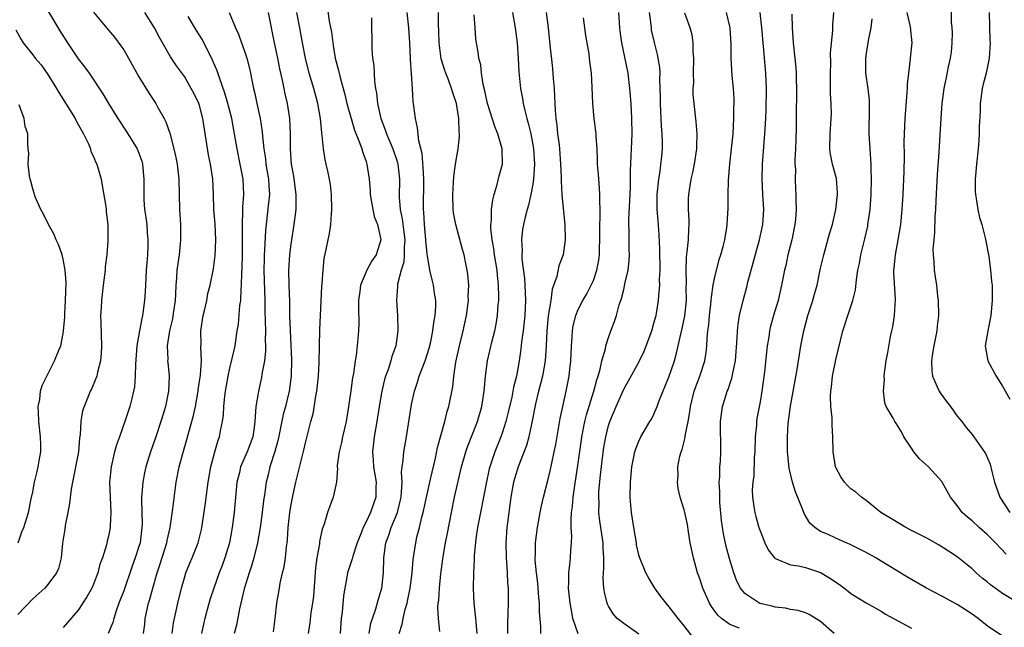
# Model space of a CAD drawing. Units: inches. Extents: x 2547000 to 2550000, y 1551000 to 1554000.
# Drawn here: x 2547329 to 2547459, y 1551474 to 1551554 of the extents above; entities that cross this region are included whole.
import ezdxf

# ---------------------------------------------------------------- set-up
doc = ezdxf.new("R2010")
doc.units = ezdxf.units.IN
doc.header["$MEASUREMENT"] = 0
doc.layers.add('LD25471551_2ft', color=33, linetype='Continuous')

msp = doc.modelspace()

# ---------------------------------------------------------------- linework, layer by layer
at = {"layer": 'LD25471551_2ft'}
for points, elevation in [([(2547333.09, 1551555.09), (2547334.58, 1551552.59), (2547335.59, 1551551), (2547337, 1551548.89), (2547337.83, 1551547.83), (2547338.42, 1551547), (2547340.26, 1551544.26), (2547341, 1551542.99), (2547342.24, 1551541), (2547343.34, 1551539.34), (2547344.78, 1551537), (2547345, 1551536.44), (2547345.37, 1551535.37), (2547345.48, 1551535), (2547345.67, 1551533), (2547345.65, 1551531), (2547345.67, 1551530.33), (2547345.76, 1551529), (2547345.93, 1551527.93), (2547346.03, 1551527), (2547346.1, 1551525.9), (2547346.19, 1551525), (2547346.17, 1551524.17), (2547346.12, 1551523), (2547346.03, 1551521.97), (2547345.96, 1551521), (2547345.86, 1551519), (2547345.83, 1551518.17), (2547345.76, 1551517), (2547345.47, 1551515), (2547345.37, 1551514.63), (2547345.06, 1551513), (2547344.74, 1551511), (2547344.56, 1551508.56), (2547344.52, 1551507), (2547344.41, 1551505.59), (2547344.31, 1551505), (2547344.06, 1551504.06), (2547343.82, 1551503), (2547343.15, 1551501), (2547342.43, 1551499), (2547342.06, 1551497.94), (2547341.8, 1551497), (2547341.34, 1551495), (2547341.14, 1551493), (2547341.19, 1551491), (2547341.3, 1551489), (2547341.23, 1551487.23), (2547341.23, 1551487), (2547341, 1551485.85), (2547340.81, 1551485.19), (2547340.74, 1551484.74), (2547340.18, 1551483), (2547339.85, 1551482.15), (2547339.59, 1551481), (2547339, 1551479.52), (2547338.77, 1551479), (2547338.15, 1551477.85), (2547337, 1551476.11), (2547335.56, 1551474.44), (2547335, 1551473.79)], 7612), ([(2547339, 1551555.06), (2547341, 1551552.7), (2547341.76, 1551551.76), (2547342.63, 1551550.63), (2547343, 1551550.08), (2547343.64, 1551549), (2547344.73, 1551547), (2547345, 1551546.54), (2547346.34, 1551544.34), (2547347.24, 1551543), (2547347.51, 1551542.49), (2547348.33, 1551541), (2547348.56, 1551540.56), (2547349.07, 1551539.07), (2547349.62, 1551537), (2547349.88, 1551535.88), (2547350.04, 1551535), (2547350.27, 1551533), (2547350.36, 1551529), (2547350.48, 1551527), (2547350.5, 1551525), (2547350.46, 1551524.46), (2547350.3, 1551523), (2547350.13, 1551521.87), (2547350.03, 1551521), (2547349.96, 1551519.96), (2547349.86, 1551519), (2547349.83, 1551517.83), (2547349.77, 1551517), (2547349.59, 1551515.59), (2547349.43, 1551514.57), (2547349.04, 1551513), (2547348.72, 1551511), (2547348.8, 1551509.2), (2547348.79, 1551509), (2547348.81, 1551508.81), (2547349, 1551507), (2547348.93, 1551505), (2547348.5, 1551503), (2547348.14, 1551501.86), (2547347.89, 1551501), (2547347.24, 1551499), (2547346.54, 1551497), (2547345.92, 1551495), (2547345.76, 1551494.24), (2547345.52, 1551493), (2547345.39, 1551491.39), (2547345.34, 1551491), (2547345.33, 1551490.67), (2547345.43, 1551487.43), (2547345.41, 1551487), (2547345.15, 1551485), (2547345, 1551484.48), (2547344.53, 1551483), (2547344.12, 1551481.88), (2547343, 1551478.66), (2547342.37, 1551477), (2547342.01, 1551476.01), (2547341.7, 1551475), (2547341.55, 1551474.45), (2547340.96, 1551473.03)], 7610), ([(2547345.59, 1551473), (2547345.77, 1551474.23), (2547345.85, 1551475), (2547346.28, 1551477), (2547346.45, 1551477.55), (2547346.83, 1551479), (2547347.41, 1551481), (2547347.8, 1551482.2), (2547348.68, 1551485), (2547348.72, 1551485.28), (2547349.11, 1551487), (2547349.46, 1551489.46), (2547349.92, 1551493), (2547350.3, 1551495), (2547350.79, 1551496.79), (2547351.35, 1551498.65), (2547351.6, 1551499.6), (2547352.22, 1551501.78), (2547352.46, 1551503), (2547352.81, 1551505), (2547352.82, 1551505.18), (2547353.13, 1551507.13), (2547353.28, 1551509), (2547353.18, 1551510.82), (2547353.21, 1551511.21), (2547353.17, 1551513), (2547353.49, 1551515), (2547353.65, 1551515.65), (2547353.95, 1551517), (2547354.11, 1551517.89), (2547354.4, 1551519), (2547354.84, 1551521.16), (2547355.09, 1551522.91), (2547355.18, 1551525), (2547355.07, 1551527.07), (2547354.91, 1551529), (2547354.85, 1551531), (2547354.75, 1551533), (2547354.46, 1551535), (2547354.21, 1551536.21), (2547353.46, 1551541), (2547353, 1551542.74), (2547352.92, 1551543), (2547352.29, 1551544.29), (2547351.92, 1551545), (2547351, 1551546.57), (2547349.98, 1551547.98), (2547349.16, 1551549.16), (2547347.73, 1551551.73), (2547347.08, 1551553), (2547345.77, 1551555)], 7608), ([(2547356.9, 1551555), (2547357.74, 1551553), (2547358.15, 1551552.15), (2547358.53, 1551551), (2547358.68, 1551550.68), (2547359, 1551549.77), (2547359.25, 1551549), (2547359.62, 1551547.62), (2547359.75, 1551547), (2547359.9, 1551546.1), (2547360.12, 1551545), (2547360.3, 1551544.3), (2547360.56, 1551543), (2547361, 1551541), (2547361.26, 1551539.26), (2547361.3, 1551538.7), (2547361.49, 1551537), (2547361.7, 1551535.7), (2547361.78, 1551535), (2547362.12, 1551533), (2547362.15, 1551532.15), (2547362.23, 1551531), (2547362.12, 1551529.88), (2547361.79, 1551527), (2547361.73, 1551526.27), (2547361.6, 1551523.6), (2547361.55, 1551523), (2547361.53, 1551522.47), (2547361.5, 1551521), (2547361.63, 1551517), (2547361.64, 1551515.64), (2547361.69, 1551514.31), (2547361.7, 1551513), (2547361.69, 1551511.69), (2547361.72, 1551511), (2547361.72, 1551510.28), (2547361.58, 1551509), (2547361.25, 1551507.25), (2547361.19, 1551506.81), (2547360.77, 1551505), (2547360.75, 1551504.75), (2547360.46, 1551503), (2547360.33, 1551501.67), (2547360.32, 1551501), (2547360.22, 1551500.22), (2547360.03, 1551499), (2547359.31, 1551497), (2547358.42, 1551495), (2547358.27, 1551494.27), (2547357.95, 1551493), (2547357.6, 1551489), (2547357.32, 1551487), (2547356.95, 1551485), (2547356.36, 1551483), (2547356, 1551482), (2547355.61, 1551481), (2547354.9, 1551479), (2547354.43, 1551477.57), (2547353.99, 1551475.99), (2547353.7, 1551475), (2547353.56, 1551474.44), (2547353.27, 1551473)], 7604), ([(2547362.06, 1551555), (2547362.85, 1551551), (2547363.3, 1551549), (2547363.58, 1551547.58), (2547363.93, 1551546.07), (2547364.12, 1551545), (2547364.27, 1551544.27), (2547364.58, 1551543), (2547364.89, 1551541), (2547364.96, 1551539), (2547364.97, 1551537.03), (2547365.12, 1551535), (2547365.39, 1551533.39), (2547365.71, 1551531), (2547365.74, 1551530.26), (2547365.72, 1551529), (2547365.46, 1551527), (2547365.13, 1551525), (2547365, 1551524.11), (2547364.87, 1551523), (2547364.75, 1551521), (2547364.8, 1551519), (2547364.87, 1551516.87), (2547364.9, 1551515), (2547364.96, 1551513.04), (2547365.07, 1551511.07), (2547365.14, 1551509.14), (2547365.1, 1551507), (2547364.83, 1551505), (2547364.34, 1551503), (2547364.05, 1551501.95), (2547363.37, 1551498.63), (2547362.95, 1551497.05), (2547362.3, 1551495), (2547362.05, 1551493.95), (2547361.8, 1551493), (2547361.62, 1551491.62), (2547361.46, 1551490.54), (2547361.29, 1551489), (2547361.01, 1551486.99), (2547360.67, 1551485), (2547360.19, 1551483), (2547359.91, 1551482.09), (2547359.55, 1551481), (2547358.9, 1551478.9), (2547358.47, 1551477), (2547358.28, 1551476.28), (2547357.9, 1551474.1), (2547357.58, 1551473)], 7602), ([(2547362.78, 1551473.22), (2547362.97, 1551475), (2547363.21, 1551477), (2547363.56, 1551479), (2547363.66, 1551479.66), (2547363.98, 1551481), (2547364.2, 1551481.8), (2547364.35, 1551483), (2547364.47, 1551484.47), (2547364.56, 1551485), (2547364.6, 1551485.4), (2547364.69, 1551487), (2547364.91, 1551489), (2547365, 1551489.55), (2547365.23, 1551490.77), (2547365.74, 1551493), (2547366.78, 1551497.22), (2547367, 1551498.19), (2547367.7, 1551501), (2547367.99, 1551502.01), (2547368.36, 1551504.36), (2547368.5, 1551505), (2547368.72, 1551507), (2547368.81, 1551508.81), (2547368.89, 1551513.11), (2547368.97, 1551515), (2547369.17, 1551518.83), (2547369.21, 1551519.21), (2547369.31, 1551521), (2547369.46, 1551522.54), (2547369.72, 1551523.72), (2547369.97, 1551525), (2547370.16, 1551525.84), (2547370.34, 1551527), (2547370.42, 1551528.42), (2547370.48, 1551529), (2547370.43, 1551531), (2547370.29, 1551532.29), (2547370.17, 1551533), (2547369.95, 1551534.05), (2547369.74, 1551535), (2547369.59, 1551535.59), (2547369.37, 1551537), (2547369.21, 1551538.79), (2547369.14, 1551539.14), (2547368.98, 1551541), (2547368.62, 1551543), (2547368.09, 1551545), (2547367.5, 1551547), (2547367.01, 1551549), (2547366.6, 1551551), (2547366.24, 1551553), (2547365.84, 1551555)], 7600), ([(2547369.86, 1551555.86), (2547370.14, 1551553.86), (2547370.42, 1551552.42), (2547370.59, 1551551), (2547370.66, 1551550.66), (2547370.93, 1551549), (2547371.36, 1551547.36), (2547371.55, 1551546.45), (2547372.18, 1551544.18), (2547372.45, 1551543), (2547373.01, 1551541), (2547373.48, 1551539.48), (2547374.14, 1551537.86), (2547374.43, 1551537), (2547374.55, 1551536.55), (2547375, 1551535.33), (2547375.11, 1551535), (2547375.42, 1551533), (2547375.53, 1551531.53), (2547375.55, 1551531), (2547375.87, 1551529), (2547376.07, 1551528.07), (2547376.51, 1551527), (2547376.95, 1551525.05), (2547376.96, 1551525), (2547376.31, 1551523), (2547375.76, 1551522.24), (2547375.08, 1551521), (2547374.25, 1551519), (2547374.17, 1551518.17), (2547374, 1551517), (2547374, 1551516), (2547374.02, 1551513.98), (2547373.99, 1551513), (2547373.92, 1551511.92), (2547373.7, 1551509.7), (2547373.57, 1551509), (2547373.33, 1551507.33), (2547373.22, 1551506.78), (2547372.96, 1551505.04), (2547372.68, 1551503), (2547372.37, 1551501), (2547371.89, 1551499), (2547371.75, 1551498.25), (2547371.43, 1551497), (2547371.19, 1551495.19), (2547371.19, 1551495), (2547371.22, 1551494.78), (2547371.07, 1551493), (2547370.63, 1551491), (2547369.89, 1551489), (2547369.44, 1551487.44), (2547369.2, 1551486.8), (2547368.86, 1551485.14), (2547368.83, 1551484.83), (2547368.49, 1551483), (2547368.3, 1551481.7), (2547368.04, 1551477.96), (2547367.93, 1551477), (2547367.72, 1551475.72), (2547367.57, 1551474.43), (2547367.33, 1551473)], 7598), ([(2547375.4, 1551473), (2547375.63, 1551474.37), (2547375.82, 1551475), (2547376.26, 1551476.26), (2547376.58, 1551477.42), (2547377, 1551478.72), (2547377.07, 1551479), (2547377.27, 1551481), (2547377.32, 1551483), (2547377.61, 1551485), (2547377.99, 1551486.01), (2547378.3, 1551487), (2547379.12, 1551489), (2547379.51, 1551490.49), (2547379.61, 1551491), (2547379.69, 1551491.69), (2547379.74, 1551493), (2547379.68, 1551494.32), (2547379.76, 1551495), (2547379.89, 1551495.89), (2547379.97, 1551497), (2547380.33, 1551499), (2547381, 1551503.24), (2547381.37, 1551505), (2547381.79, 1551506.21), (2547382.01, 1551507), (2547382.79, 1551509), (2547383.32, 1551510.68), (2547383.52, 1551511.52), (2547383.82, 1551513), (2547383.92, 1551514.08), (2547384.11, 1551515), (2547384.2, 1551516.2), (2547384.19, 1551517), (2547384.04, 1551517.96), (2547383.9, 1551519), (2547383.7, 1551519.7), (2547383.43, 1551521), (2547383.11, 1551522.89), (2547383.07, 1551523.07), (2547383, 1551523.62), (2547382.88, 1551524.88), (2547382.88, 1551525), (2547382.7, 1551527), (2547382.63, 1551528.63), (2547382.59, 1551529), (2547382.63, 1551533), (2547382.55, 1551534.55), (2547382.39, 1551536.39), (2547381.95, 1551538.05), (2547381.79, 1551539.79), (2547381.5, 1551541), (2547381.27, 1551543), (2547381.23, 1551543.23), (2547381.14, 1551545), (2547380.87, 1551548.87), (2547380.76, 1551551), (2547380.62, 1551553), (2547380.4, 1551555)], 7594), ([(2547379.37, 1551473), (2547379.75, 1551474.25), (2547379.89, 1551475), (2547380.16, 1551476.16), (2547380.41, 1551477), (2547380.51, 1551477.49), (2547380.81, 1551479), (2547381.07, 1551481), (2547381.22, 1551482.78), (2547381.55, 1551485), (2547381.71, 1551485.71), (2547382.05, 1551487), (2547382.35, 1551488.35), (2547382.54, 1551489), (2547382.62, 1551489.38), (2547383, 1551491.18), (2547383.42, 1551493), (2547383.7, 1551494.3), (2547384.15, 1551496.15), (2547384.43, 1551497.57), (2547385.37, 1551501), (2547385.69, 1551502.31), (2547385.92, 1551503), (2547386.43, 1551505.57), (2547386.59, 1551507), (2547386.86, 1551508.86), (2547387.31, 1551511), (2547387.81, 1551513), (2547388.24, 1551515), (2547388.5, 1551517), (2547388.49, 1551517.51), (2547388.54, 1551519), (2547388.43, 1551520.43), (2547388.33, 1551521), (2547388.14, 1551521.86), (2547387.93, 1551523), (2547387.74, 1551523.74), (2547386.83, 1551527), (2547386.55, 1551528.55), (2547386.5, 1551529), (2547386.45, 1551531), (2547386.55, 1551532.55), (2547386.58, 1551533.42), (2547386.8, 1551535), (2547387, 1551536.25), (2547387.14, 1551537), (2547387.34, 1551538.66), (2547387.33, 1551539), (2547387.28, 1551539.28), (2547387.23, 1551541), (2547386.91, 1551543), (2547386.43, 1551544.43), (2547386.29, 1551545), (2547385.88, 1551546.12), (2547385.52, 1551547), (2547385.38, 1551547.38), (2547384.92, 1551548.92), (2547384.65, 1551551), (2547384.6, 1551552.6), (2547384.56, 1551553.44), (2547384.56, 1551555)], 7592), ([(2547394.3, 1551555), (2547394.68, 1551553), (2547394.95, 1551551), (2547395.09, 1551549), (2547395.17, 1551547.17), (2547395.38, 1551545), (2547395.66, 1551543.66), (2547395.75, 1551543), (2547395.93, 1551542.07), (2547396.23, 1551541), (2547396.41, 1551540.41), (2547396.72, 1551539), (2547397, 1551537.55), (2547397.09, 1551537), (2547397.22, 1551535), (2547397.1, 1551533), (2547397, 1551532.34), (2547396.74, 1551531), (2547396.43, 1551529.57), (2547396.24, 1551529), (2547395.99, 1551527.99), (2547395.76, 1551527), (2547395.65, 1551526.35), (2547395.5, 1551525), (2547395.58, 1551523.58), (2547395.54, 1551523), (2547395.55, 1551522.45), (2547395.91, 1551519.91), (2547395.97, 1551519), (2547395.99, 1551518.01), (2547396.05, 1551517), (2547396.01, 1551516.01), (2547395.93, 1551515), (2547395.71, 1551513), (2547395.52, 1551511.52), (2547395.44, 1551510.56), (2547395.21, 1551509), (2547394.84, 1551507), (2547394.46, 1551505.54), (2547394.38, 1551505), (2547394.24, 1551504.24), (2547393.77, 1551502.23), (2547393.46, 1551501), (2547393, 1551499.58), (2547392.79, 1551499), (2547392, 1551497), (2547391.33, 1551495), (2547391.26, 1551494.74), (2547390.84, 1551492.84), (2547390.49, 1551491), (2547390.09, 1551489), (2547389.72, 1551487), (2547389.49, 1551485.49), (2547389.25, 1551483.25), (2547389.24, 1551482.76), (2547389.17, 1551481), (2547389.15, 1551479), (2547389.22, 1551477), (2547389.41, 1551475.41), (2547389.47, 1551474.53), (2547389.63, 1551473)], 7588), ([(2547398.78, 1551555), (2547399.01, 1551553), (2547399.24, 1551550.76), (2547399.62, 1551547.62), (2547399.71, 1551546.29), (2547399.82, 1551545), (2547399.88, 1551543.88), (2547399.89, 1551543), (2547399.94, 1551542.06), (2547400.03, 1551541), (2547400.16, 1551540.16), (2547400.28, 1551539), (2547400.46, 1551537.54), (2547400.54, 1551537), (2547400.67, 1551535), (2547400.74, 1551533.26), (2547400.73, 1551532.73), (2547400.84, 1551531), (2547401, 1551529.16), (2547401.21, 1551527), (2547401.27, 1551525), (2547400.99, 1551523), (2547400.42, 1551521.58), (2547400.16, 1551520.16), (2547399.54, 1551518.46), (2547399.36, 1551517), (2547399.04, 1551514.96), (2547398.84, 1551513), (2547398.75, 1551511), (2547398.62, 1551509), (2547398.28, 1551507), (2547398.03, 1551505.97), (2547397.77, 1551505), (2547397.36, 1551503.36), (2547396.91, 1551501.09), (2547396.47, 1551499), (2547396.16, 1551497.84), (2547395.07, 1551495), (2547394.58, 1551493.42), (2547394.47, 1551493), (2547394.09, 1551491), (2547393.98, 1551490.02), (2547393.64, 1551487.64), (2547393.57, 1551487), (2547393.42, 1551485), (2547393.48, 1551483), (2547393.54, 1551482.46), (2547393.63, 1551481), (2547393.67, 1551479.67), (2547393.74, 1551479), (2547393.74, 1551477), (2547393.71, 1551475.71), (2547393.65, 1551474.35), (2547393.65, 1551473)], 7586), ([(2547402.98, 1551472.98), (2547402.3, 1551475), (2547402.09, 1551476.09), (2547401.94, 1551477), (2547401.8, 1551478.2), (2547401.73, 1551479), (2547401.77, 1551479.77), (2547401.76, 1551481), (2547401.87, 1551482.13), (2547401.97, 1551483), (2547402.01, 1551484.01), (2547402.11, 1551485), (2547402.15, 1551485.85), (2547402.08, 1551487), (2547402.06, 1551488.06), (2547402.13, 1551489), (2547402.24, 1551489.76), (2547402.34, 1551491), (2547402.55, 1551492.55), (2547403, 1551495.52), (2547403.43, 1551498.57), (2547403.49, 1551499), (2547403.89, 1551501), (2547404.11, 1551501.89), (2547405.08, 1551505), (2547405.47, 1551506.53), (2547405.64, 1551507), (2547405.91, 1551507.91), (2547406.13, 1551509), (2547406.59, 1551510.59), (2547406.65, 1551511), (2547407, 1551512.11), (2547407.32, 1551513), (2547407.78, 1551514.22), (2547408.03, 1551515), (2547408.4, 1551516.4), (2547408.73, 1551517.27), (2547409, 1551518.44), (2547409.12, 1551518.88), (2547409.17, 1551519.17), (2547409.59, 1551521), (2547409.73, 1551522.27), (2547409.77, 1551523), (2547409.73, 1551523.73), (2547409.73, 1551526.27), (2547409.7, 1551527), (2547409.69, 1551527.69), (2547409.88, 1551531.88), (2547409.89, 1551534.11), (2547410.04, 1551537), (2547410.11, 1551539), (2547410.07, 1551541), (2547409.97, 1551543), (2547409.83, 1551545), (2547409.57, 1551547), (2547408.75, 1551551), (2547408.54, 1551552.54), (2547408.47, 1551553), (2547408.34, 1551555)], 7582), ([(2547411, 1551472.93), (2547409, 1551474.31), (2547408.14, 1551475), (2547407.61, 1551475.61), (2547407, 1551476.64), (2547406.88, 1551476.88), (2547406.84, 1551477), (2547406.47, 1551478.47), (2547406.4, 1551479), (2547406.3, 1551480.3), (2547406.32, 1551481), (2547406.37, 1551481.63), (2547406.37, 1551483), (2547406.3, 1551484.3), (2547406.29, 1551485), (2547406.11, 1551486.11), (2547406, 1551487), (2547405.86, 1551487.86), (2547405.74, 1551489), (2547405.75, 1551490.25), (2547405.71, 1551491), (2547405.74, 1551491.74), (2547405.94, 1551493.94), (2547406.21, 1551496.21), (2547406.4, 1551497.59), (2547406.64, 1551499), (2547407, 1551500.49), (2547407.16, 1551501), (2547407.99, 1551503), (2547409, 1551505.27), (2547409.64, 1551506.36), (2547411, 1551508.84), (2547411.7, 1551510.3), (2547411.97, 1551511), (2547412.7, 1551513), (2547413, 1551513.98), (2547413.27, 1551515), (2547413.61, 1551517), (2547413.63, 1551517.63), (2547413.76, 1551519), (2547413.74, 1551519.74), (2547413.8, 1551521), (2547413.78, 1551523.78), (2547413.68, 1551525.68), (2547413.53, 1551527.53), (2547413.43, 1551529), (2547413.44, 1551531), (2547413.63, 1551533), (2547413.76, 1551533.76), (2547414.03, 1551536.03), (2547414.11, 1551537), (2547414.12, 1551537.88), (2547414.1, 1551539), (2547414, 1551540), (2547413.84, 1551543), (2547413.86, 1551543.86), (2547413.83, 1551545), (2547413.76, 1551546.24), (2547413.8, 1551547), (2547413.76, 1551547.76), (2547413.56, 1551549), (2547413.46, 1551549.46), (2547413.05, 1551551.05), (2547412.69, 1551552.69), (2547412.65, 1551553), (2547412.62, 1551553.38), (2547412.39, 1551555)], 7580), ([(2547424.3, 1551473.7), (2547423, 1551474.2), (2547421.91, 1551475), (2547421.43, 1551475.43), (2547420.59, 1551476.59), (2547420.34, 1551477), (2547419.43, 1551479), (2547419, 1551480.35), (2547418.75, 1551481), (2547418.2, 1551483), (2547417.79, 1551485), (2547417.55, 1551486.45), (2547417.42, 1551487.42), (2547417.09, 1551489), (2547417, 1551489.35), (2547416.47, 1551491), (2547416.17, 1551492.17), (2547416.09, 1551493), (2547416.17, 1551493.83), (2547416.15, 1551495), (2547416.43, 1551496.43), (2547416.58, 1551497), (2547416.7, 1551497.3), (2547417.1, 1551498.9), (2547417.13, 1551499.13), (2547417.49, 1551501), (2547417.71, 1551502.29), (2547417.81, 1551503), (2547418.32, 1551505), (2547418.5, 1551505.5), (2547419.07, 1551507), (2547419.7, 1551509), (2547419.87, 1551510.13), (2547419.96, 1551511), (2547420, 1551512), (2547420.11, 1551513), (2547420.22, 1551513.78), (2547420.32, 1551515), (2547420.5, 1551516.5), (2547420.55, 1551517), (2547420.57, 1551517.43), (2547420.83, 1551519), (2547421, 1551519.89), (2547421.61, 1551522.39), (2547421.82, 1551523), (2547422.13, 1551524.13), (2547422.33, 1551525), (2547422.62, 1551526.62), (2547422.67, 1551527), (2547422.81, 1551529.19), (2547422.8, 1551531), (2547422.85, 1551532.85), (2547423.03, 1551535.03), (2547423.43, 1551539), (2547423.55, 1551541), (2547423.55, 1551542.45), (2547423.57, 1551543), (2547423.57, 1551543.57), (2547423.48, 1551545), (2547423.31, 1551546.69), (2547423.17, 1551549), (2547423.19, 1551550.81), (2547423.04, 1551553), (2547422.55, 1551555)], 7576), ([(2547436.78, 1551473), (2547435, 1551474.58), (2547433.5, 1551475.5), (2547433, 1551475.72), (2547432.04, 1551476.04), (2547431, 1551476.19), (2547430.35, 1551476.35), (2547429, 1551476.49), (2547428.61, 1551476.61), (2547426.99, 1551476.99), (2547425, 1551478.29), (2547424.41, 1551479), (2547423.93, 1551479.93), (2547423.54, 1551481), (2547423, 1551482.73), (2547422.52, 1551484.52), (2547422.17, 1551486.17), (2547421.93, 1551487.93), (2547421.71, 1551490.29), (2547421.67, 1551491), (2547421.69, 1551491.7), (2547421.6, 1551493), (2547421.68, 1551493.68), (2547421.7, 1551495), (2547421.77, 1551495.77), (2547421.83, 1551497), (2547421.83, 1551498.17), (2547421.8, 1551499.8), (2547421.79, 1551501), (2547422.04, 1551503), (2547422.51, 1551504.51), (2547422.67, 1551505), (2547422.77, 1551505.23), (2547423, 1551505.92), (2547423.29, 1551506.71), (2547423.4, 1551507.4), (2547423.74, 1551509), (2547424, 1551512), (2547424.04, 1551513), (2547424.12, 1551513.88), (2547424.29, 1551515), (2547424.75, 1551517), (2547425.25, 1551518.75), (2547425.39, 1551519.39), (2547426.92, 1551525), (2547427.36, 1551527), (2547427.5, 1551529), (2547427.37, 1551531), (2547427.27, 1551533), (2547427.34, 1551535), (2547427.65, 1551539), (2547427.67, 1551539.67), (2547427.76, 1551541), (2547427.82, 1551542.18), (2547427.84, 1551545), (2547427.75, 1551547), (2547427.45, 1551550.55), (2547427.22, 1551553), (2547427, 1551555)], 7574), ([(2547459, 1551472.64), (2547457, 1551474.03), (2547455.78, 1551475), (2547455, 1551475.57), (2547454.14, 1551476.14), (2547453, 1551476.84), (2547451, 1551477.93), (2547448.99, 1551479), (2547447, 1551480.13), (2547446.46, 1551480.46), (2547445, 1551481.32), (2547443, 1551482.57), (2547442.29, 1551483), (2547441, 1551483.72), (2547438.82, 1551484.82), (2547438.38, 1551485), (2547437, 1551485.6), (2547435.89, 1551486.11), (2547435, 1551486.5), (2547434.23, 1551487), (2547433.59, 1551487.59), (2547432.84, 1551488.84), (2547432.66, 1551489.34), (2547431.7, 1551491.7), (2547431.28, 1551493), (2547430.84, 1551494.84), (2547430.65, 1551496.65), (2547430.63, 1551497), (2547430.64, 1551497.36), (2547430.62, 1551499), (2547430.72, 1551500.72), (2547431.01, 1551503.01), (2547431.88, 1551507.88), (2547432.38, 1551511), (2547432.76, 1551513), (2547433.3, 1551515), (2547433.96, 1551517), (2547434.18, 1551517.82), (2547434.52, 1551519), (2547435, 1551521.24), (2547435.4, 1551523), (2547436.19, 1551525.81), (2547436.55, 1551527), (2547437, 1551529), (2547437.23, 1551531), (2547437.23, 1551531.23), (2547437.09, 1551533.09), (2547436.56, 1551535), (2547436.31, 1551536.31), (2547436.21, 1551537), (2547436.25, 1551539), (2547436.4, 1551541), (2547436.42, 1551541.58), (2547436.41, 1551543), (2547436.32, 1551544.32), (2547436.32, 1551545.68), (2547436.28, 1551547), (2547436.33, 1551548.33), (2547436.3, 1551549.7), (2547436.62, 1551552.62), (2547436.62, 1551553.38), (2547436.74, 1551555)], 7570), ([(2547459.47, 1551483.47), (2547458.09, 1551485), (2547457, 1551486.08), (2547455.94, 1551487), (2547455, 1551487.88), (2547454.37, 1551488.37), (2547453.66, 1551489), (2547453, 1551489.9), (2547452.14, 1551491), (2547451.06, 1551493), (2547451, 1551493.08), (2547449.25, 1551495), (2547448.07, 1551496.07), (2547447.29, 1551497), (2547447, 1551497.49), (2547445.96, 1551499), (2547445.66, 1551499.66), (2547445, 1551500.7), (2547444.78, 1551501), (2547444.57, 1551501.43), (2547443.66, 1551503), (2547443.46, 1551503.46), (2547443.29, 1551505), (2547443.43, 1551506.57), (2547443.4, 1551507), (2547443.45, 1551507.45), (2547443.67, 1551509), (2547443.86, 1551510.14), (2547444.23, 1551512.23), (2547444.38, 1551513), (2547444.51, 1551513.49), (2547444.73, 1551515), (2547444.89, 1551517.11), (2547444.68, 1551520.68), (2547444.68, 1551521), (2547444.72, 1551521.28), (2547444.86, 1551523), (2547445.23, 1551525), (2547445.57, 1551527), (2547445.78, 1551529), (2547445.91, 1551531), (2547446.04, 1551534.04), (2547446.08, 1551536.08), (2547446.04, 1551537.96), (2547446.05, 1551539), (2547446.14, 1551541), (2547446.44, 1551544.44), (2547446.46, 1551545), (2547446.46, 1551545.54), (2547446.62, 1551547), (2547446.88, 1551548.88), (2547446.87, 1551549), (2547447.08, 1551551), (2547446.87, 1551553.13), (2547446.43, 1551555)], 7566), ([(2547452.21, 1551556.21), (2547452.25, 1551553.75), (2547452.33, 1551553), (2547452.34, 1551552.34), (2547452.32, 1551551), (2547452.21, 1551549.79), (2547452.09, 1551549), (2547451.83, 1551547.83), (2547451.57, 1551546.43), (2547451.27, 1551545), (2547451.01, 1551543), (2547450.86, 1551541), (2547450.63, 1551537.37), (2547450.59, 1551536.59), (2547450.39, 1551533.61), (2547450.2, 1551530.2), (2547450.17, 1551529), (2547450.09, 1551528.09), (2547450.03, 1551525.97), (2547449.92, 1551525), (2547449.83, 1551523.83), (2547449.85, 1551523), (2547449.93, 1551522.07), (2547449.99, 1551521), (2547450.13, 1551520.13), (2547450.28, 1551519), (2547450.43, 1551517.57), (2547450.5, 1551517), (2547450.54, 1551515), (2547450.39, 1551513.61), (2547450.33, 1551513), (2547449.95, 1551511), (2547449.74, 1551509.74), (2547449.64, 1551509), (2547449.69, 1551507.69), (2547449.77, 1551507), (2547450.4, 1551505.6), (2547450.65, 1551505), (2547450.78, 1551504.78), (2547451.63, 1551503.63), (2547452.12, 1551503), (2547453, 1551501.73), (2547453.63, 1551501), (2547454.2, 1551500.2), (2547455, 1551499.3), (2547455.23, 1551499), (2547456.78, 1551496.78), (2547457.38, 1551495.38), (2547457.58, 1551494.42), (2547457.96, 1551493), (2547458.64, 1551491), (2547459.96, 1551489)], 7564), ([(2547457.26, 1551555), (2547457.35, 1551551.35), (2547457.37, 1551551), (2547457.26, 1551549), (2547456.83, 1551547), (2547456.44, 1551545.56), (2547456.33, 1551545), (2547456.06, 1551543), (2547456.04, 1551541.96), (2547455.92, 1551539.92), (2547455.91, 1551539), (2547455.86, 1551538.14), (2547455.78, 1551537), (2547455.59, 1551535), (2547455.41, 1551533), (2547455.41, 1551531.41), (2547455.42, 1551531), (2547455.53, 1551530.47), (2547455.73, 1551529), (2547455.95, 1551527.95), (2547456.26, 1551527), (2547456.72, 1551525.28), (2547456.79, 1551524.8), (2547457.2, 1551522.8), (2547457.44, 1551521), (2547457.54, 1551519.54), (2547457.63, 1551519), (2547457.65, 1551518.35), (2547457.66, 1551517), (2547457.48, 1551515), (2547457.05, 1551513), (2547456.73, 1551511), (2547457.05, 1551509), (2547458.15, 1551507), (2547459, 1551505.69), (2547459.97, 1551503.97)], 7562), ([(2547349.4, 1551473), (2547349.58, 1551474.42), (2547349.68, 1551475), (2547350.14, 1551477), (2547350.63, 1551479), (2547351, 1551480.37), (2547351.19, 1551481), (2547351.71, 1551482.29), (2547352.02, 1551483), (2547352.82, 1551485), (2547353.26, 1551486.74), (2547353.32, 1551487), (2547353.8, 1551490.2), (2547354, 1551492), (2547354.14, 1551493), (2547354.48, 1551495), (2547355.02, 1551497), (2547355.46, 1551498.54), (2547355.64, 1551499), (2547355.78, 1551499.78), (2547356.04, 1551501), (2547356.17, 1551501.83), (2547356.23, 1551503), (2547356.34, 1551504.34), (2547356.43, 1551505), (2547356.77, 1551507), (2547357, 1551508.04), (2547357.33, 1551509.33), (2547357.7, 1551511), (2547357.99, 1551513), (2547358.14, 1551513.86), (2547358.33, 1551516.33), (2547358.44, 1551517), (2547358.5, 1551518.5), (2547358.56, 1551519), (2547358.59, 1551520.59), (2547358.65, 1551521.35), (2547358.68, 1551523), (2547358.69, 1551524.69), (2547358.68, 1551526.68), (2547358.66, 1551527), (2547358.72, 1551528.72), (2547358.71, 1551529.29), (2547358.84, 1551531), (2547358.75, 1551533), (2547358.38, 1551535), (2547357.97, 1551537), (2547357.64, 1551539), (2547357.27, 1551541), (2547356.76, 1551543), (2547356.36, 1551544.36), (2547355.63, 1551546.37), (2547355.32, 1551547.32), (2547354.73, 1551548.73), (2547353.39, 1551551.39), (2547353, 1551552.04), (2547352.62, 1551552.62), (2547351.5, 1551554.5)], 7606), ([(2547375.69, 1551554.31), (2547375.77, 1551550.23), (2547375.86, 1551549), (2547376.01, 1551548.01), (2547376.11, 1551545.89), (2547376.24, 1551545), (2547376.36, 1551544.36), (2547376.49, 1551543), (2547376.95, 1551541), (2547377.53, 1551539.53), (2547377.68, 1551539), (2547378.51, 1551537), (2547379, 1551535.61), (2547379.15, 1551535.15), (2547379.19, 1551535), (2547379.42, 1551533), (2547379.38, 1551530.62), (2547379.49, 1551529), (2547379.77, 1551527.77), (2547379.97, 1551526.03), (2547380.13, 1551525), (2547380.04, 1551524.05), (2547380.04, 1551523), (2547379.96, 1551522.04), (2547379.61, 1551521), (2547379.15, 1551519.15), (2547379.16, 1551518.84), (2547379, 1551517), (2547379.13, 1551515), (2547379.2, 1551513), (2547378.9, 1551511), (2547378.4, 1551509.6), (2547378.24, 1551509), (2547377.89, 1551507.89), (2547377.56, 1551507), (2547377.44, 1551506.56), (2547377.08, 1551505), (2547376.74, 1551503), (2547376.43, 1551501), (2547376.06, 1551499), (2547375.82, 1551497), (2547375.92, 1551495.92), (2547375.97, 1551495), (2547376.31, 1551493), (2547376.29, 1551492.29), (2547376.28, 1551491), (2547375.58, 1551489), (2547375, 1551487.76), (2547374.61, 1551487), (2547374.39, 1551486.39), (2547373.83, 1551485), (2547373.24, 1551483.24), (2547373.15, 1551482.85), (2547372.55, 1551481), (2547372.47, 1551480.47), (2547372.17, 1551479), (2547372.01, 1551477.99), (2547371.82, 1551475.82), (2547371.72, 1551475), (2547371.57, 1551473)], 7596), ([(2547384.73, 1551473.27), (2547384.54, 1551475), (2547384.45, 1551476.45), (2547384.51, 1551477), (2547384.58, 1551477.42), (2547384.67, 1551479), (2547384.87, 1551480.87), (2547385.17, 1551483.17), (2547385.49, 1551485), (2547385.75, 1551486.25), (2547386.26, 1551489), (2547386.67, 1551491), (2547387.61, 1551495), (2547388.16, 1551497), (2547388.36, 1551497.64), (2547389.68, 1551501), (2547390.28, 1551503), (2547390.59, 1551505), (2547390.76, 1551507), (2547391.03, 1551509), (2547391.64, 1551511.64), (2547391.99, 1551513), (2547392.16, 1551513.84), (2547392.35, 1551515), (2547392.45, 1551516.45), (2547392.51, 1551517), (2547392.52, 1551517.48), (2547392.49, 1551519), (2547392.32, 1551520.32), (2547392.28, 1551521), (2547391.95, 1551523), (2547391.84, 1551523.84), (2547391.64, 1551525), (2547391.48, 1551526.52), (2547391.48, 1551527), (2547391.56, 1551527.56), (2547391.57, 1551529), (2547391.71, 1551530.29), (2547391.91, 1551531), (2547392.3, 1551532.3), (2547392.56, 1551533.44), (2547392.98, 1551535), (2547392.95, 1551537), (2547392.38, 1551539), (2547391.97, 1551539.97), (2547391.03, 1551543), (2547390.69, 1551544.69), (2547390.47, 1551545.53), (2547390.23, 1551547), (2547390.12, 1551548.12), (2547389.86, 1551549), (2547389.79, 1551549.79), (2547389.57, 1551551), (2547389.5, 1551551.5), (2547389.38, 1551553), (2547389.27, 1551554.73)], 7590), ([(2547398.07, 1551473), (2547398.06, 1551473.94), (2547397.87, 1551475.87), (2547397.87, 1551477), (2547397.78, 1551477.78), (2547397.72, 1551479), (2547397.66, 1551479.66), (2547397.5, 1551481), (2547397.32, 1551482.68), (2547397.32, 1551483), (2547397.35, 1551483.35), (2547397.36, 1551485), (2547397.63, 1551487), (2547397.96, 1551489), (2547398.13, 1551489.87), (2547398.4, 1551491), (2547399, 1551493.2), (2547399.35, 1551494.65), (2547399.5, 1551495.5), (2547399.84, 1551497), (2547400.03, 1551497.97), (2547400.62, 1551501.38), (2547400.96, 1551503), (2547401.41, 1551505), (2547401.81, 1551507), (2547401.9, 1551507.9), (2547402.03, 1551509), (2547402.1, 1551511), (2547402.19, 1551512.19), (2547402.23, 1551513), (2547402.35, 1551513.65), (2547402.68, 1551515), (2547403, 1551515.78), (2547403.62, 1551517), (2547404.13, 1551517.87), (2547404.72, 1551519), (2547405, 1551519.64), (2547405.47, 1551521), (2547405.7, 1551522.3), (2547405.8, 1551523), (2547405.87, 1551525.87), (2547405.85, 1551527), (2547405.9, 1551527.9), (2547405.88, 1551529), (2547405.84, 1551530.16), (2547405.86, 1551531), (2547405.82, 1551531.82), (2547405.7, 1551533), (2547405.66, 1551533.66), (2547405.54, 1551535), (2547405.56, 1551535.56), (2547405.48, 1551537), (2547405.36, 1551538.64), (2547405.37, 1551539), (2547405.34, 1551539.34), (2547405.12, 1551541), (2547404.94, 1551543), (2547404.86, 1551545.14), (2547404.75, 1551547), (2547404.54, 1551548.54), (2547404.44, 1551549.56), (2547403.99, 1551551.99), (2547403.7, 1551554.3)], 7584), ([(2547418.31, 1551472.31), (2547417, 1551474.04), (2547416.19, 1551475), (2547415, 1551476.55), (2547414.6, 1551477), (2547413.9, 1551477.9), (2547413.11, 1551479), (2547412.3, 1551480.3), (2547411.93, 1551481), (2547411.08, 1551483.08), (2547411, 1551483.4), (2547410.71, 1551484.71), (2547410.67, 1551485), (2547410.32, 1551487), (2547410.17, 1551488.17), (2547410.01, 1551489), (2547409.96, 1551489.96), (2547409.85, 1551491), (2547409.89, 1551493), (2547410.06, 1551495), (2547410.35, 1551496.35), (2547410.47, 1551497), (2547410.6, 1551497.4), (2547411, 1551498.43), (2547411.27, 1551499), (2547412.45, 1551501), (2547412.67, 1551501.33), (2547413, 1551501.97), (2547413.43, 1551503), (2547413.65, 1551503.65), (2547415, 1551507.01), (2547415.7, 1551509), (2547415.99, 1551510.01), (2547416.53, 1551512.53), (2547416.72, 1551513.28), (2547417.06, 1551514.94), (2547417.27, 1551517), (2547417.26, 1551518.74), (2547417.29, 1551519.29), (2547417.25, 1551521), (2547417.31, 1551522.69), (2547417.4, 1551523.4), (2547417.54, 1551525), (2547417.58, 1551526.42), (2547417.63, 1551527), (2547417.64, 1551527.64), (2547417.57, 1551529), (2547417.57, 1551530.43), (2547417.6, 1551531), (2547417.92, 1551533), (2547418.12, 1551533.88), (2547418.36, 1551535), (2547418.67, 1551537), (2547418.66, 1551537.34), (2547418.71, 1551539), (2547418.58, 1551540.58), (2547418.29, 1551543), (2547418.19, 1551544.19), (2547418.19, 1551545), (2547418.24, 1551545.76), (2547418.21, 1551547), (2547418.25, 1551549), (2547418.19, 1551549.81), (2547418.19, 1551551), (2547418.06, 1551552.06), (2547417.79, 1551553), (2547417.08, 1551554.92)], 7578), ([(2547431.2, 1551554.8), (2547431.22, 1551553), (2547431.38, 1551551), (2547431.61, 1551549), (2547431.73, 1551547.73), (2547431.77, 1551547), (2547431.77, 1551546.23), (2547431.81, 1551545), (2547431.8, 1551543.81), (2547431.78, 1551542.22), (2547431.78, 1551539.78), (2547431.74, 1551538.26), (2547431.69, 1551537), (2547431.6, 1551535.6), (2547431.61, 1551535), (2547431.67, 1551534.33), (2547431.62, 1551533), (2547431.68, 1551531.68), (2547431.73, 1551531), (2547431.72, 1551530.28), (2547431.77, 1551529), (2547431.67, 1551527.67), (2547431.59, 1551527), (2547431.19, 1551525), (2547430.69, 1551523), (2547430.39, 1551521.61), (2547430.22, 1551521), (2547429.85, 1551519), (2547429.41, 1551517), (2547428.79, 1551515), (2547428.39, 1551513.61), (2547428.26, 1551513), (2547428.14, 1551512.14), (2547427.95, 1551511), (2547427.57, 1551507.57), (2547427.23, 1551505), (2547427, 1551503.59), (2547426.59, 1551501.41), (2547426.54, 1551501), (2547426.51, 1551500.51), (2547426.35, 1551499), (2547426.3, 1551497), (2547426.24, 1551496.24), (2547426.16, 1551493.84), (2547426.04, 1551493), (2547425.97, 1551491.97), (2547426, 1551491), (2547426.2, 1551489.8), (2547426.29, 1551489), (2547426.44, 1551488.44), (2547426.85, 1551487), (2547427, 1551486.56), (2547427.65, 1551485), (2547428.08, 1551484.08), (2547428.92, 1551483), (2547429, 1551482.92), (2547429.11, 1551482.89), (2547431, 1551482.06), (2547432.06, 1551481.94), (2547433, 1551481.71), (2547435, 1551481.05), (2547436.28, 1551480.28), (2547437, 1551479.77), (2547437.47, 1551479.47), (2547438.62, 1551478.62), (2547439, 1551478.3), (2547441, 1551477.06), (2547443, 1551475.95), (2547443.58, 1551475.58), (2547447, 1551473.73)], 7572), ([(2547461, 1551477.09), (2547459, 1551478.29), (2547458.02, 1551479), (2547457.44, 1551479.44), (2547457, 1551479.85), (2547456.33, 1551480.33), (2547455.55, 1551481), (2547455, 1551481.53), (2547453, 1551483.14), (2547451.89, 1551483.89), (2547450.66, 1551484.66), (2547449, 1551485.6), (2547447, 1551486.63), (2547446.24, 1551487), (2547445, 1551487.74), (2547442.96, 1551489), (2547441, 1551490.57), (2547440.38, 1551491), (2547439.66, 1551491.66), (2547439, 1551492.13), (2547438.56, 1551492.56), (2547438.15, 1551493), (2547437.68, 1551493.68), (2547437, 1551494.91), (2547436.96, 1551495), (2547436.66, 1551497), (2547436.6, 1551499), (2547436.52, 1551500.52), (2547436.5, 1551501.5), (2547436.35, 1551503), (2547436.3, 1551504.3), (2547436.34, 1551505), (2547436.44, 1551505.57), (2547436.58, 1551507), (2547437, 1551509.13), (2547437.92, 1551513), (2547438.57, 1551515), (2547439.24, 1551517), (2547439.59, 1551518.41), (2547439.72, 1551519.72), (2547439.93, 1551521), (2547440.12, 1551521.88), (2547440.3, 1551523), (2547440.85, 1551525.15), (2547441.21, 1551526.79), (2547441.25, 1551527), (2547441.53, 1551529), (2547441.68, 1551531), (2547441.73, 1551533), (2547441.67, 1551534.33), (2547441.67, 1551535), (2547441.64, 1551535.64), (2547441.52, 1551537), (2547441.41, 1551539), (2547441.43, 1551542.57), (2547441.45, 1551543), (2547441.44, 1551543.44), (2547441.28, 1551545), (2547440.98, 1551547), (2547440.95, 1551548.95), (2547441, 1551549.34), (2547441.24, 1551550.76), (2547441.3, 1551551.3), (2547441.66, 1551553), (2547441.81, 1551554.19)], 7568), ([(2547328.74, 1551552.74), (2547329.44, 1551551.44), (2547329.73, 1551551), (2547331, 1551549.43), (2547331.33, 1551549), (2547332.09, 1551548.09), (2547333, 1551546.82), (2547334.14, 1551545), (2547334.45, 1551544.45), (2547336.58, 1551541), (2547336.71, 1551540.71), (2547337, 1551540.24), (2547337.69, 1551539), (2547338.34, 1551537.66), (2547338.6, 1551537), (2547338.67, 1551536.67), (2547339, 1551536.01), (2547339.29, 1551535.29), (2547339.44, 1551535), (2547340.01, 1551533), (2547340.17, 1551532.17), (2547340.62, 1551529.38), (2547340.67, 1551529), (2547340.69, 1551528.69), (2547340.89, 1551527), (2547340.9, 1551524.9), (2547340.75, 1551523), (2547340.55, 1551521.45), (2547340.53, 1551521), (2547340.29, 1551519), (2547340.07, 1551517), (2547340.03, 1551516.03), (2547339.95, 1551515), (2547339.96, 1551514.04), (2547340.07, 1551511), (2547340.02, 1551509.98), (2547339.93, 1551509), (2547339.54, 1551507.54), (2547339.43, 1551507), (2547339.32, 1551506.68), (2547338.73, 1551505.27), (2547338.59, 1551505), (2547338.32, 1551504.32), (2547337.77, 1551503), (2547337.57, 1551502.43), (2547337.35, 1551501), (2547337.27, 1551499.27), (2547337.18, 1551498.82), (2547337.01, 1551497), (2547336.22, 1551493), (2547336.07, 1551492.07), (2547335.82, 1551490.18), (2547335.62, 1551489), (2547335.28, 1551487.28), (2547335.22, 1551486.78), (2547334.92, 1551484.92), (2547334.75, 1551483), (2547334.4, 1551481.6), (2547334.12, 1551481), (2547333, 1551479.48), (2547332.58, 1551479), (2547331, 1551477.59), (2547329, 1551475.54)], 7614), ([(2547329.07, 1551485), (2547329.57, 1551486.43), (2547329.83, 1551487), (2547330.43, 1551489), (2547330.78, 1551490.78), (2547331, 1551491.73), (2547331.23, 1551493), (2547331.59, 1551494.41), (2547331.71, 1551495), (2547331.82, 1551495.82), (2547332.04, 1551497), (2547332.06, 1551497.94), (2547332.02, 1551499), (2547331.8, 1551501), (2547331.73, 1551502.27), (2547331.72, 1551503), (2547331.91, 1551503.91), (2547332.03, 1551505), (2547332.25, 1551505.75), (2547332.83, 1551507), (2547333.87, 1551509), (2547334.44, 1551510.44), (2547334.68, 1551511), (2547335, 1551512.64), (2547335.05, 1551513), (2547335.21, 1551514.79), (2547335.22, 1551515.22), (2547335.32, 1551517), (2547335.38, 1551519.38), (2547335.28, 1551521), (2547335, 1551522.44), (2547334.87, 1551523), (2547334.38, 1551524.38), (2547334.1, 1551525), (2547333.79, 1551525.79), (2547333.08, 1551527), (2547332.39, 1551528.39), (2547332.04, 1551529), (2547331.32, 1551530.68), (2547331.2, 1551531), (2547331.17, 1551531.17), (2547331, 1551531.74), (2547330.75, 1551532.75), (2547330.65, 1551533), (2547330.54, 1551533.46), (2547330.38, 1551535), (2547330.46, 1551536.46), (2547330.39, 1551537), (2547330.35, 1551537.65), (2547330.35, 1551539), (2547329.98, 1551539.98), (2547329.84, 1551541), (2547329.19, 1551542.81)], 7616)]:
    msp.add_lwpolyline(points, dxfattribs=dict(at, elevation=elevation))

doc.saveas('drawing.dxf')
